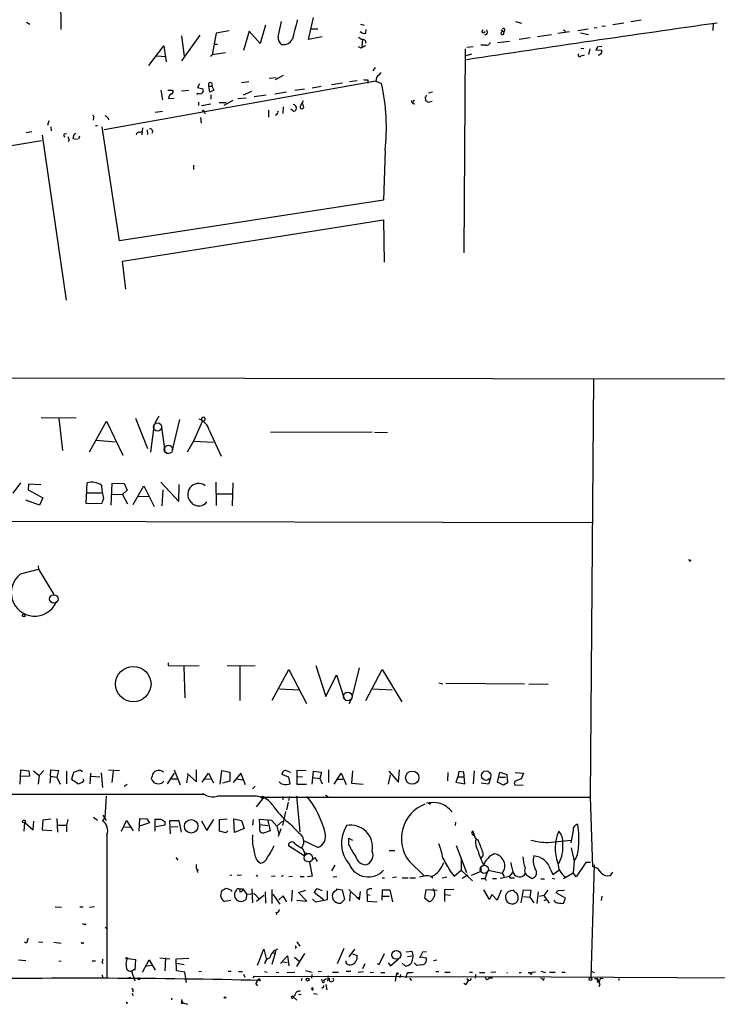
# Model space of a CAD drawing. Extents: x 6 to 750, y 1676 to 2608.
# Drawn here: x 460 to 607, y 1677 to 1884 of the extents above; entities that cross this region are included whole.
import ezdxf

# ---------------------------------------------------------------- set-up
doc = ezdxf.new("R2010")
doc.units = 0
doc.header["$MEASUREMENT"] = 0
doc.layers.add('MAIN', color=5, linetype='CONTINUOUS')

msp = doc.modelspace()

# ---------------------------------------------------------------- linework, layer by layer
at = {"layer": 'MAIN'}
for p, q in [((468.9687, 1890.1554), (469.0533, 1881.6888)), ((461.8567, 1883.2128), (462.534, 1882.7894)), ((514.6887, 1880.1648), (515.366, 1883.3821)), ((521.0387, 1879.5721), (522.0547, 1884.2288)), ((564.4727, 1883.3821), (565.7427, 1883.0434)), ((590.804, 1883.6361), (588.6873, 1883.2974)), ((504.3593, 1881.4348), (501.65, 1880.9268)), ((508.5927, 1881.3501), (507.4073, 1877.2861)), ((510.8787, 1878.7254), (508.5927, 1881.3501)), ((511.9793, 1882.6201), (510.8787, 1878.7254)), ((521.6313, 1881.8581), (522.986, 1881.8581)), ((531.9607, 1882.7894), (532.7227, 1882.6201)), ((533.0613, 1880.9268), (533.146, 1881.6888)), ((557.3607, 1881.1808), (557.6993, 1881.6041)), ((561.4247, 1881.6041), (561.9327, 1881.2654)), ((562.0173, 1880.7574), (562.102, 1881.2654)), ((573.3627, 1880.9268), (575.818, 1881.2654)), ((574.548, 1881.6041), (574.9713, 1881.3501)), ((577.5113, 1881.5194), (579.7127, 1881.8581)), ((580.9827, 1882.1121), (581.5753, 1882.0274)), ((582.5913, 1882.3661), (583.3533, 1882.4508)), ((587.1633, 1883.0434), (584.8773, 1882.7048)), ((605.9593, 1883.0434), (605.8747, 1881.5194)), ((494.3687, 1880.3341), (494.9613, 1876.1008)), ((494.4533, 1875.0848), (498.2633, 1880.5034)), ((501.65, 1880.9268), (500.8033, 1876.3548)), ((523.9173, 1880.1648), (521.0387, 1879.5721)), ((532.384, 1879.5721), (532.2147, 1878.1328)), ((558.3767, 1880.6728), (557.9533, 1880.5034)), ((560.6627, 1878.9794), (563.2027, 1879.2334)), ((565.2347, 1879.6568), (567.5207, 1879.9954)), ((569.0447, 1880.2494), (572.008, 1880.6728)), ((578.104, 1881.0114), (579.7973, 1880.6728)), ((487.5107, 1874.1534), (490.6433, 1878.3021)), ((490.6433, 1878.3021), (491.1513, 1874.9154)), ((501.3113, 1878.6408), (501.904, 1878.6408)), ((532.0453, 1877.7941), (531.5373, 1878.0481)), ((553.8893, 1877.6248), (553.6353, 1834.7834)), ((554.228, 1877.9634), (555.5827, 1878.1328)), ((558.2073, 1878.3868), (557.1913, 1878.3868)), ((578.1887, 1877.7941), (578.7813, 1877.7094)), ((580.0513, 1877.6248), (579.7973, 1876.4394)), ((581.7447, 1878.1328), (581.3213, 1877.4554)), ((581.3213, 1877.4554), (582.5067, 1877.3708)), ((581.914, 1878.2174), (582.5913, 1878.1328)), ((489.204, 1876.1854), (490.982, 1876.0161)), ((500.4647, 1876.1008), (500.8033, 1876.3548)), ((503.5973, 1876.7781), (500.8033, 1876.3548)), ((555.244, 1876.5241), (554.0587, 1876.1854)), ((578.2733, 1876.1854), (578.9507, 1876.3548)), ((534.5853, 1873.0528), (535.0933, 1873.7301)), ((535.178, 1870.8514), (478.1127, 1860.6068)), ((506.984, 1870.5974), (508.508, 1870.7668)), ((514.2653, 1871.5288), (512.7413, 1871.4441)), ((515.7047, 1872.0368), (514.0113, 1871.1054)), ((531.1987, 1870.9361), (529.59, 1870.6821)), ((533.4847, 1871.1054), (533.4847, 1870.4281)), ((535.2627, 1871.6134), (535.178, 1870.8514)), ((535.178, 1870.8514), (536.3633, 1870.3434)), ((490.0507, 1868.9888), (490.3893, 1866.9568)), ((491.49, 1868.9888), (492.506, 1868.9888)), ((495.8927, 1868.9041), (494.3687, 1868.7348)), ((498.1787, 1870.2588), (497.7553, 1869.4968)), ((497.7553, 1869.4968), (498.856, 1869.2428)), ((500.126, 1869.8354), (500.7187, 1869.8354)), ((500.2953, 1868.5654), (500.126, 1869.8354)), ((501.142, 1868.9888), (500.2953, 1868.5654)), ((500.7187, 1869.8354), (501.142, 1868.9888)), ((507.4073, 1867.9728), (509.1007, 1868.7348)), ((520.192, 1869.1581), (518.16, 1868.9041)), ((523.6633, 1869.7508), (521.8007, 1869.4121)), ((528.1507, 1870.4281), (525.8647, 1870.0894)), ((491.744, 1867.5494), (491.6593, 1867.2108)), ((491.6593, 1867.2108), (492.8447, 1867.2954)), ((497.7553, 1868.3114), (497.586, 1867.9728)), ((500.5493, 1867.9728), (500.5493, 1867.0414)), ((505.1213, 1866.7874), (503.2587, 1865.7714)), ((507.9153, 1867.2954), (506.222, 1867.1261)), ((512.1487, 1867.8881), (509.6087, 1867.5494)), ((516.382, 1868.5654), (513.9267, 1868.1421)), ((519.3453, 1865.6868), (519.938, 1866.7874)), ((543.2213, 1866.8721), (542.8827, 1866.3641)), ((545.5073, 1867.4648), (545.592, 1866.7874)), ((546.1, 1866.4488), (546.9467, 1866.6181)), ((547.0313, 1868.5654), (546.1847, 1868.3114)), ((490.3893, 1864.5014), (488.8653, 1864.2474)), ((497.9247, 1866.4488), (497.9247, 1865.7714)), ((498.602, 1865.7714), (500.5493, 1866.1101)), ((502.2427, 1866.3641), (503.7667, 1866.3641)), ((512.6567, 1864.7554), (512.6567, 1863.3161)), ((515.7047, 1865.4328), (515.62, 1864.0781)), ((517.3133, 1865.0094), (517.9907, 1864.5014)), ((519.7687, 1866.1948), (519.938, 1865.2634)), ((542.6287, 1866.4488), (542.8827, 1866.3641)), ((543.052, 1866.1948), (543.306, 1866.1101)), ((466.5133, 1862.5541), (466.2593, 1861.5381)), ((475.9113, 1863.1468), (475.8267, 1862.6388)), ((498.348, 1863.2314), (498.5173, 1862.0461)), ((499.1947, 1864.4168), (499.2793, 1863.9934)), ((466.9367, 1861.2841), (467.0213, 1860.4374)), ((476.3347, 1861.5381), (476.758, 1861.5381)), ((481.33, 1837.3234), (477.6893, 1861.2841)), ((486.156, 1861.0301), (486.0713, 1859.5908)), ((487.172, 1860.6068), (487.2567, 1859.6754)), ((488.2727, 1860.4374), (488.188, 1859.9294)), ((405.2147, 1848.4148), (464.9893, 1858.4054)), ((462.9573, 1860.1834), (461.772, 1860.0141)), ((465.1587, 1859.5061), (470.154, 1824.8774)), ((469.8153, 1859.7601), (470.2387, 1859.8448)), ((470.8313, 1858.4054), (470.5773, 1858.1514)), ((471.7627, 1859.5908), (471.5933, 1858.8288)), ((471.5933, 1858.8288), (472.5247, 1858.6594)), ((472.948, 1859.3368), (472.7787, 1858.6594)), ((485.5633, 1860.0988), (486.0713, 1860.2681)), ((537.1253, 1856.2888), (536.7867, 1845.8748)), ((496.9087, 1853.2408), (496.9087, 1852.3094)), ((536.7867, 1845.8748), (481.33, 1837.3234)), ((482.0073, 1833.0901), (536.7867, 1841.7261)), ((536.7867, 1841.7261), (536.8713, 1832.8361)), ((482.6847, 1827.1634), (482.0073, 1833.0901)), ((735.4147, 1808.1981), (114.1307, 1808.7908)), ((580.8133, 1808.4521), (580.136, 1720.5681)), ((489.6273, 1800.4934), (488.7807, 1799.0541)), ((464.9047, 1800.2394), (472.2707, 1800.1548)), ((468.63, 1800.0701), (469.392, 1793.2968)), ((475.0647, 1793.0428), (478.6207, 1799.4774)), ((478.6207, 1799.4774), (482.092, 1792.3654)), ((484.7167, 1800.0701), (487.2567, 1793.7201)), ((488.6113, 1798.8848), (487.8493, 1792.9581)), ((490.1353, 1798.7154), (490.8973, 1793.1274)), ((493.9453, 1799.8161), (492.4213, 1793.3814)), ((498.7713, 1799.5621), (496.9087, 1795.2441)), ((500.2107, 1797.6148), (502.666, 1792.1114)), ((534.416, 1797.1914), (513.08, 1797.1068)), ((534.8393, 1797.1914), (537.6333, 1797.1068)), ((476.504, 1795.4981), (480.4833, 1795.1594)), ((496.9087, 1795.2441), (495.554, 1792.9581)), ((496.9087, 1795.2441), (501.0573, 1795.0748)), ((491.0667, 1792.7888), (491.6593, 1792.7041)), ((460.5867, 1786.5234), (458.978, 1784.3221)), ((462.28, 1786.2694), (462.1953, 1785.0841)), ((464.82, 1786.1001), (462.28, 1786.2694)), ((474.3873, 1782.2054), (474.5567, 1786.5234)), ((479.6367, 1781.8668), (479.806, 1786.4388)), ((479.806, 1786.4388), (482.346, 1786.3541)), ((482.346, 1786.3541), (482.9387, 1784.9994)), ((490.0507, 1786.6928), (493.776, 1782.6288)), ((493.776, 1782.6288), (493.8607, 1786.1848)), ((501.5653, 1786.6928), (501.65, 1781.7821)), ((505.1213, 1786.5234), (505.0367, 1781.6974)), ((462.1953, 1785.0841), (465.2433, 1783.3908)), ((477.6047, 1784.3221), (474.472, 1784.3221)), ((479.7213, 1784.1528), (482.0073, 1784.0681)), ((482.9387, 1784.9994), (482.0073, 1784.0681)), ((482.0073, 1784.0681), (483.0233, 1782.1208)), ((484.2087, 1781.9514), (486.4947, 1785.9308)), ((486.4947, 1785.9308), (488.6113, 1781.5281)), ((490.474, 1785.0841), (490.22, 1781.6974)), ((501.65, 1784.2374), (504.952, 1784.2374)), ((464.566, 1781.8668), (461.6873, 1782.8828)), ((465.2433, 1783.3908), (464.566, 1781.8668)), ((477.6047, 1782.1208), (474.3873, 1782.2054)), ((478.028, 1783.2214), (477.6047, 1782.1208)), ((485.2247, 1783.7294), (487.5953, 1783.6448)), ((170.6033, 1778.9881), (580.4747, 1778.2261)), ((601.218, 1770.1828), (600.964, 1770.0134)), ((460.5867, 1767.3888), (464.3967, 1768.4048)), ((464.312, 1769.0821), (464.3967, 1768.4048)), ((464.3967, 1768.4048), (467.614, 1763.0708)), ((491.5747, 1748.7621), (491.5747, 1748.1694)), ((491.5747, 1748.1694), (498.094, 1748.0848)), ((494.8767, 1748.0001), (495.046, 1741.3961)), ((503.936, 1748.1694), (509.8627, 1748.0848)), ((506.6453, 1748.0848), (506.6453, 1740.8034)), ((513.4187, 1740.8881), (516.89, 1747.3228)), ((516.89, 1747.3228), (520.6153, 1740.2108)), ((522.5627, 1748.1694), (524.6793, 1741.6501)), ((531.622, 1747.6614), (530.098, 1741.4808)), ((533.0613, 1740.8034), (536.448, 1747.3228)), ((536.448, 1747.3228), (540.5967, 1740.5494)), ((524.6793, 1741.6501), (526.8807, 1746.2221)), ((526.8807, 1746.2221), (528.4893, 1741.2268)), ((514.9427, 1743.2588), (519.0067, 1743.0894)), ((534.5007, 1743.2588), (538.5647, 1743.0894)), ((548.386, 1744.5288), (549.2327, 1744.3594)), ((549.8253, 1744.4441), (566.3353, 1744.3594)), ((567.2667, 1744.3594), (571.3307, 1744.2748)), ((529.9287, 1740.8881), (529.5053, 1740.1261)), ((460.502, 1723.2774), (460.6713, 1726.2408)), ((460.6713, 1726.2408), (462.3647, 1726.0714)), ((462.3647, 1726.0714), (462.4493, 1724.9708)), ((463.296, 1726.0714), (464.4813, 1725.0554)), ((465.4973, 1726.1561), (464.4813, 1725.0554)), ((466.852, 1724.9708), (466.9367, 1726.2408)), ((466.9367, 1726.2408), (468.5453, 1726.1561)), ((468.5453, 1726.1561), (468.2067, 1724.7168)), ((471.7627, 1725.8174), (473.1173, 1726.2408)), ((473.1173, 1726.2408), (473.6253, 1725.9021)), ((479.044, 1726.2408), (481.33, 1726.1561)), ((492.8447, 1726.2408), (494.1147, 1723.1081)), ((497.5013, 1723.7854), (497.5013, 1726.2408)), ((502.4967, 1723.2774), (502.8353, 1726.1561)), ((502.8353, 1726.1561), (504.5287, 1725.8174)), ((516.4667, 1726.0714), (517.2287, 1725.8174)), ((520.5307, 1726.0714), (518.5833, 1726.1561)), ((518.5833, 1726.1561), (518.5833, 1723.2774)), ((525.1873, 1726.2408), (525.1873, 1723.6161)), ((530.2673, 1726.0714), (530.0133, 1723.4468)), ((539.9193, 1723.7008), (540.0887, 1726.2408)), ((555.752, 1726.0714), (555.5827, 1723.3621)), ((462.4493, 1724.9708), (460.6713, 1724.8861)), ((464.4813, 1725.0554), (464.312, 1723.2774)), ((466.852, 1724.9708), (466.7673, 1723.4468)), ((466.852, 1724.9708), (468.2067, 1724.7168)), ((468.2067, 1724.7168), (468.884, 1723.2774)), ((470.2387, 1725.9868), (470.2387, 1723.3621)), ((471.3393, 1724.3781), (471.7627, 1725.8174)), ((471.5933, 1724.0394), (471.3393, 1724.3781)), ((473.71, 1724.3781), (473.7947, 1723.8701)), ((475.234, 1723.3621), (475.3187, 1725.5634)), ((475.4033, 1724.9708), (477.266, 1724.8014)), ((477.52, 1725.6481), (477.774, 1722.6001)), ((480.06, 1725.9868), (479.7213, 1723.6161)), ((488.188, 1724.9708), (488.0187, 1724.4628)), ((491.4053, 1723.3621), (492.9293, 1725.5634)), ((492.252, 1724.3781), (493.522, 1724.3781)), ((495.7233, 1725.2248), (495.3847, 1723.5314)), ((495.554, 1725.4788), (497.5013, 1723.7854)), ((498.6867, 1723.7008), (500.0413, 1725.5634)), ((499.1947, 1724.3781), (500.4647, 1724.2934)), ((500.0413, 1725.5634), (501.0573, 1723.5314)), ((504.5287, 1725.8174), (504.5287, 1723.8701)), ((506.8147, 1725.5634), (505.206, 1723.6161)), ((505.8833, 1724.3781), (507.1533, 1724.2088)), ((507.8307, 1723.1081), (506.8147, 1725.5634)), ((516.89, 1724.7168), (515.4507, 1725.3094)), ((517.144, 1723.3621), (516.89, 1724.7168)), ((518.5833, 1724.8014), (519.7687, 1724.8861)), ((521.8007, 1723.2774), (522.0547, 1725.9868)), ((521.8853, 1724.6321), (523.4093, 1724.4628)), ((522.0547, 1725.9868), (523.748, 1725.8174)), ((523.748, 1725.8174), (523.4093, 1724.4628)), ((523.4093, 1724.4628), (523.9173, 1723.3621)), ((526.3727, 1723.2774), (527.8967, 1725.5634)), ((526.8807, 1724.2934), (528.2353, 1724.2934)), ((527.8967, 1725.5634), (528.9127, 1723.1928)), ((538.1413, 1725.2248), (537.718, 1723.2774)), ((537.8873, 1725.9868), (539.9193, 1723.7008)), ((550.2487, 1725.7328), (550.164, 1723.9548)), ((552.3653, 1724.8014), (551.942, 1723.7008)), ((552.5347, 1725.9021), (552.3653, 1724.8014)), ((552.3653, 1724.8014), (553.6353, 1724.8014)), ((553.6353, 1725.8174), (552.5347, 1725.9021)), ((553.8047, 1723.3621), (553.6353, 1725.8174)), ((559.2233, 1724.5474), (558.8, 1723.2774)), ((560.6627, 1723.7008), (561.1707, 1725.8174)), ((561.086, 1724.7168), (562.356, 1724.7168)), ((561.1707, 1725.8174), (562.61, 1725.3094)), ((562.61, 1725.3094), (562.7793, 1723.5314)), ((564.388, 1725.7328), (566.166, 1725.5634)), ((565.658, 1724.3781), (564.388, 1723.8701)), ((566.166, 1725.5634), (565.658, 1724.3781)), ((482.9387, 1723.1928), (482.346, 1722.7694)), ((490.22, 1723.4468), (490.6433, 1723.8701)), ((504.5287, 1723.8701), (503.0047, 1723.4468)), ((509.8627, 1722.8541), (509.27, 1722.2614)), ((518.5833, 1723.2774), (520.6153, 1723.2774)), ((530.0133, 1723.4468), (532.4687, 1723.2774)), ((551.942, 1723.7008), (553.8047, 1723.3621)), ((558.8, 1723.2774), (557.276, 1723.4468)), ((561.9327, 1723.0234), (560.6627, 1723.7008)), ((562.7793, 1723.5314), (561.9327, 1723.0234)), ((564.5573, 1723.0234), (566.0813, 1723.1081)), ((498.9407, 1721.0761), (171.3653, 1721.3301)), ((478.536, 1720.7374), (478.282, 1716.2501)), ((498.9407, 1721.0761), (498.856, 1721.3301)), ((510.032, 1720.8221), (511.6407, 1720.3988)), ((510.1167, 1718.5361), (511.7253, 1720.5681)), ((511.7253, 1720.5681), (580.136, 1720.5681)), ((515.5353, 1720.6528), (515.62, 1719.9754)), ((517.0593, 1720.6528), (516.8053, 1719.8061)), ((518.4987, 1720.7374), (519.176, 1713.2868)), ((524.8487, 1720.6528), (525.1027, 1720.8221)), ((580.136, 1720.5681), (580.644, 1705.9208)), ((516.7207, 1719.4674), (516.382, 1717.8588)), ((465.2433, 1715.7421), (465.1587, 1713.7101)), ((466.9367, 1715.9114), (465.2433, 1715.7421)), ((468.2067, 1716.0808), (468.376, 1713.2021)), ((470.4927, 1715.8268), (470.2387, 1714.6414)), ((475.9113, 1716.3348), (476.758, 1715.7421)), ((478.282, 1716.2501), (477.774, 1715.5728)), ((477.8587, 1716.7581), (478.536, 1715.6574)), ((485.4787, 1713.3714), (485.648, 1716.0808)), ((485.648, 1716.0808), (487.0873, 1715.9961)), ((487.0873, 1715.9961), (487.68, 1715.1494)), ((488.8653, 1713.3714), (488.8653, 1715.9114)), ((488.8653, 1715.9114), (490.1353, 1715.9114)), ((499.7027, 1713.5408), (501.142, 1715.8268)), ((502.3273, 1715.8268), (503.936, 1715.9961)), ((502.3273, 1713.3714), (502.3273, 1715.8268)), ((505.46, 1713.1174), (505.3753, 1715.9961)), ((505.3753, 1715.9961), (506.984, 1715.6574)), ((509.4393, 1715.8268), (509.27, 1714.6414)), ((510.794, 1714.8108), (510.7093, 1715.9114)), ((510.7093, 1715.9114), (513.2493, 1715.7421)), ((513.2493, 1715.7421), (514.35, 1714.4721)), ((516.2127, 1717.5201), (515.5353, 1714.5568)), ((461.3487, 1713.3714), (461.518, 1715.2341)), ((461.518, 1715.2341), (463.2113, 1713.7101)), ((463.2113, 1713.7101), (463.3807, 1715.4881)), ((465.1587, 1713.7101), (467.1907, 1713.5408)), ((468.376, 1714.6414), (470.2387, 1714.6414)), ((470.2387, 1714.6414), (470.2387, 1713.2868)), ((481.7533, 1713.3714), (482.854, 1715.6574)), ((482.4307, 1714.3028), (483.616, 1714.2181)), ((482.854, 1715.6574), (484.2087, 1713.4561)), ((487.68, 1715.1494), (485.5633, 1714.4721)), ((490.8973, 1714.6414), (489.0347, 1714.3028)), ((490.8973, 1715.4034), (490.8973, 1714.6414)), ((492.0827, 1712.8634), (491.9133, 1715.6574)), ((491.9133, 1715.6574), (493.776, 1715.6574)), ((492.1673, 1714.3028), (493.6067, 1714.3874)), ((493.776, 1715.6574), (494.284, 1713.2021)), ((498.602, 1715.5728), (499.7027, 1713.5408)), ((507.492, 1713.9641), (505.46, 1713.1174)), ((506.984, 1715.6574), (507.492, 1713.9641)), ((510.794, 1714.8108), (512.4873, 1714.5568)), ((510.794, 1714.3874), (510.794, 1714.8108)), ((512.4873, 1715.5728), (512.9953, 1713.4561)), ((515.5353, 1715.4881), (514.35, 1714.4721)), ((514.35, 1714.4721), (514.7733, 1712.7788)), ((515.1967, 1713.8794), (514.6887, 1712.2708)), ((551.8573, 1715.3188), (551.7727, 1714.5568)), ((478.7053, 1712.6094), (478.7053, 1682.6374)), ((503.682, 1713.0328), (502.3273, 1713.3714)), ((504.1053, 1713.4561), (503.682, 1713.0328)), ((512.9953, 1713.4561), (511.556, 1712.9481)), ((529.5053, 1710.4928), (529.5053, 1711.9321)), ((529.5053, 1711.9321), (530.2673, 1711.5088)), ((555.8367, 1712.5248), (555.498, 1713.4561)), ((576.58, 1713.5408), (576.072, 1710.9161)), ((520.1073, 1708.2068), (516.8053, 1710.3234)), ((519.7687, 1709.7308), (520.192, 1708.8841)), ((522.986, 1709.9848), (520.0227, 1711.3394)), ((552.0267, 1710.4081), (554.1433, 1704.7354)), ((571.246, 1711.0008), (576.1567, 1711.5088)), ((576.1567, 1709.9001), (576.7493, 1707.1061)), ((493.1833, 1707.8681), (493.6067, 1707.2754)), ((520.192, 1708.8841), (520.1073, 1708.2068)), ((520.192, 1708.8841), (521.208, 1708.7148)), ((522.3933, 1707.8681), (521.208, 1706.8521)), ((522.9013, 1707.0214), (522.3933, 1707.8681)), ((537.972, 1709.3074), (539.1573, 1709.3074)), ((553.0427, 1707.8681), (553.0427, 1705.2434)), ((497.5013, 1705.5821), (497.5013, 1706.4288)), ((497.5013, 1705.5821), (497.9247, 1705.1588)), ((497.5013, 1705.5821), (497.7553, 1704.7354)), ((510.286, 1707.1908), (510.9633, 1706.6828)), ((521.208, 1706.8521), (521.8007, 1703.9734)), ((525.9493, 1705.0741), (526.6267, 1706.2594)), ((542.1207, 1707.1061), (545.338, 1703.9734)), ((557.1913, 1705.6668), (557.1913, 1704.9048)), ((576.7493, 1707.1061), (576.58, 1704.6508)), ((579.2047, 1706.8521), (577.1727, 1703.8041)), ((580.2207, 1706.8521), (579.2047, 1706.8521)), ((580.3053, 1682.6374), (581.0673, 1706.3441)), ((504.5287, 1704.2274), (504.952, 1704.1428)), ((506.984, 1704.1428), (506.0527, 1704.0581)), ((510.032, 1704.1428), (510.3707, 1703.9734)), ((514.0113, 1703.9734), (513.2493, 1703.8888)), ((515.7047, 1704.0581), (515.366, 1703.8041)), ((516.89, 1703.8888), (517.652, 1703.9734)), ((519.2607, 1703.8888), (520.1073, 1703.8888)), ((521.8007, 1703.9734), (520.7847, 1703.8041)), ((526.9653, 1703.8041), (526.2033, 1703.7194)), ((536.448, 1703.6348), (536.956, 1703.6348)), ((539.496, 1703.7194), (538.6493, 1703.6348)), ((540.6813, 1703.6348), (541.9513, 1703.6348)), ((542.29, 1703.6348), (543.4753, 1703.6348)), ((546.6927, 1703.9734), (547.116, 1703.6348)), ((550.0793, 1703.7194), (549.0633, 1703.5501)), ((550.7567, 1704.9894), (551.6033, 1703.9734)), ((551.6033, 1703.9734), (553.0427, 1705.2434)), ((553.0427, 1705.2434), (555.4133, 1702.9574)), ((553.2967, 1703.5501), (554.482, 1704.2274)), ((557.1913, 1704.9048), (555.1593, 1704.0581)), ((557.276, 1703.4654), (558.1227, 1703.4654)), ((558.1227, 1703.4654), (558.7153, 1705.2434)), ((558.1227, 1703.4654), (558.292, 1703.0421)), ((558.7153, 1705.2434), (561.6787, 1704.5661)), ((559.6467, 1703.4654), (560.4933, 1703.4654)), ((563.2027, 1703.8888), (561.2553, 1703.4654)), ((561.6787, 1704.5661), (562.102, 1703.8888)), ((563.2027, 1703.8888), (563.88, 1704.7354)), ((563.4567, 1703.4654), (563.2027, 1703.8888)), ((567.2667, 1703.8888), (567.944, 1703.4654)), ((569.8067, 1703.3808), (570.5687, 1703.3808)), ((571.8387, 1705.3281), (572.262, 1704.3121)), ((572.1773, 1703.5501), (572.6853, 1703.3808)), ((572.262, 1704.3121), (573.532, 1705.2434)), ((574.548, 1703.4654), (576.58, 1704.6508)), ((577.1727, 1703.8041), (576.58, 1704.6508)), ((584.3693, 1704.0581), (584.8773, 1704.8201)), ((506.5607, 1701.2641), (507.1533, 1701.2641)), ((508.1693, 1700.0788), (507.3227, 1701.2641)), ((509.1007, 1701.2641), (509.27, 1698.3854)), ((522.224, 1700.5021), (522.8167, 1701.3488)), ((522.8167, 1701.3488), (523.9173, 1700.9254)), ((526.796, 1701.2641), (528.066, 1701.0948)), ((504.698, 1701.0948), (504.952, 1700.7561)), ((507.9153, 1699.0628), (508.1693, 1700.2481)), ((509.6933, 1700.2481), (508.1693, 1700.0788)), ((510.6247, 1699.2321), (509.6933, 1700.2481)), ((511.6407, 1699.9094), (510.1167, 1698.6394)), ((511.8947, 1700.6714), (511.9793, 1698.3008)), ((513.334, 1701.1794), (513.334, 1698.2161)), ((513.5033, 1700.1634), (515.0273, 1698.0468)), ((515.7047, 1699.8248), (514.7733, 1698.9781)), ((516.4667, 1698.5548), (515.7047, 1699.8248)), ((517.5673, 1701.0101), (517.4827, 1698.7241)), ((518.922, 1700.5021), (520.446, 1701.0101)), ((520.7, 1698.7241), (518.922, 1700.5021)), ((521.8853, 1699.1474), (522.478, 1698.5548)), ((524.1713, 1698.9781), (522.224, 1700.5021)), ((525.018, 1699.0628), (525.018, 1700.8408)), ((526.3727, 1700.7561), (526.9653, 1701.0948)), ((528.066, 1701.0948), (528.574, 1699.0628)), ((529.5053, 1701.1794), (531.7067, 1698.9781)), ((529.7593, 1700.5868), (529.59, 1698.7241)), ((531.114, 1699.4861), (531.7913, 1699.4861)), ((531.7067, 1698.9781), (531.9607, 1700.7561)), ((533.4, 1700.0788), (533.9927, 1699.9941)), ((536.448, 1698.8934), (536.5327, 1701.0948)), ((536.5327, 1701.0948), (538.0567, 1701.0948)), ((536.6173, 1699.7401), (537.972, 1699.7401)), ((538.0567, 1701.0948), (538.6493, 1698.5548)), ((545.6767, 1701.0948), (545.338, 1699.4014)), ((545.338, 1699.4014), (546.354, 1698.6394)), ((548.0473, 1700.9254), (545.6767, 1701.0948)), ((551.5187, 1701.1794), (549.5713, 1701.0948)), ((549.5713, 1701.0948), (549.5713, 1698.6394)), ((549.656, 1700.0788), (550.8413, 1699.9941)), ((558.9693, 1699.0628), (557.784, 1701.0948)), ((559.4773, 1700.0788), (558.9693, 1699.0628)), ((560.578, 1698.8934), (559.4773, 1700.0788)), ((561.4247, 1701.0101), (560.578, 1698.8934)), ((565.658, 1698.3854), (566.166, 1701.0948)), ((566.166, 1701.0948), (567.69, 1701.0101)), ((566.166, 1699.6554), (567.436, 1699.5708)), ((567.69, 1701.0101), (567.436, 1699.5708)), ((567.436, 1699.5708), (568.2827, 1698.3854)), ((569.214, 1700.6714), (568.96, 1698.2161)), ((570.3993, 1699.9094), (569.468, 1699.6554)), ((571.246, 1701.0101), (570.3993, 1699.9094)), ((570.3993, 1699.9094), (571.5, 1698.3008)), ((574.9713, 1699.3168), (573.024, 1700.4174)), ((573.532, 1700.9254), (574.7173, 1701.0101)), ((574.548, 1698.3008), (574.9713, 1699.3168)), ((582.5913, 1699.7401), (582.422, 1698.8088)), ((467.868, 1697.5388), (469.2227, 1697.4541)), ((473.0327, 1697.5388), (473.71, 1697.5388)), ((476.0807, 1697.5388), (475.0647, 1697.3694)), ((504.698, 1698.8088), (503.428, 1698.6394)), ((518.5833, 1698.8934), (520.7, 1698.7241)), ((522.478, 1698.5548), (525.018, 1699.0628)), ((528.574, 1699.0628), (527.812, 1698.3008)), ((535.432, 1698.4701), (533.4, 1698.6394)), ((570.484, 1698.8088), (570.992, 1699.0628)), ((574.2093, 1698.2161), (574.548, 1698.3008)), ((514.1807, 1696.3534), (514.35, 1695.9301)), ((473.964, 1693.8981), (473.6253, 1693.8981)), ((478.3667, 1693.2208), (478.6207, 1693.0514)), ((462.026, 1690.4268), (462.28, 1690.9348)), ((464.3967, 1690.1728), (465.2433, 1690.0881)), ((467.614, 1690.0881), (469.138, 1689.9188)), ((473.71, 1689.9188), (473.8793, 1690.0034)), ((518.414, 1688.9874), (518.2447, 1688.7334)), ((518.5833, 1690.1728), (519.176, 1689.2414)), ((483.0233, 1686.7861), (482.6, 1686.7014)), ((489.7967, 1686.7861), (491.9133, 1686.6168)), ((490.982, 1686.7861), (490.8973, 1684.0768)), ((510.286, 1685.2621), (511.6407, 1688.6488)), ((511.6407, 1688.6488), (512.2333, 1686.3628)), ((514.0113, 1687.8021), (513.334, 1685.4314)), ((513.588, 1687.8868), (514.0113, 1687.8021)), ((514.096, 1688.3101), (514.0113, 1687.8021)), ((515.112, 1685.6008), (516.636, 1687.2094)), ((516.636, 1687.2094), (516.89, 1685.0928)), ((518.0753, 1686.9554), (519.0067, 1686.1934)), ((520.192, 1687.7174), (518.4987, 1685.0081)), ((528.4047, 1688.7334), (527.05, 1685.5161)), ((530.6907, 1688.6488), (529.5053, 1687.0401)), ((530.2673, 1687.6328), (531.1987, 1687.2941)), ((535.8553, 1685.4314), (536.956, 1687.7174)), ((541.528, 1688.0561), (542.7133, 1688.2254)), ((542.7133, 1687.1248), (541.782, 1687.0401)), ((544.9147, 1687.9714), (544.322, 1686.7014)), ((544.576, 1687.0401), (545.7613, 1686.7861)), ((545.7613, 1688.0561), (544.9147, 1687.9714)), ((460.1633, 1686.3628), (461.6873, 1686.2781)), ((468.63, 1686.1934), (469.138, 1686.1088)), ((475.6573, 1686.1934), (476.3347, 1686.1934)), ((477.6893, 1685.8548), (477.8587, 1685.6008)), ((482.6, 1686.7014), (484.7167, 1686.4474)), ((484.7167, 1686.4474), (484.5473, 1684.2461)), ((486.156, 1683.8228), (487.5953, 1686.3628)), ((488.1033, 1685.1774), (486.7487, 1685.0081)), ((487.5953, 1686.3628), (488.8653, 1684.2461)), ((493.268, 1686.6168), (495.8927, 1686.7014)), ((493.3527, 1684.0768), (493.268, 1686.6168)), ((493.3527, 1685.6854), (494.9613, 1685.4314)), ((515.62, 1685.9394), (516.5513, 1685.8548)), ((532.8073, 1685.5161), (532.384, 1684.5001)), ((535.432, 1685.6008), (535.8553, 1685.4314)), ((537.718, 1685.7701), (538.226, 1685.0928)), ((538.226, 1685.0928), (539.9193, 1686.6168)), ((541.274, 1685.0928), (540.6813, 1685.6854)), ((543.7293, 1685.1774), (543.2213, 1685.7701)), ((544.83, 1685.3468), (543.7293, 1685.1774)), ((547.2853, 1686.2781), (547.9627, 1686.3628)), ((477.6893, 1683.2301), (477.774, 1682.6374)), ((483.0233, 1682.6374), (483.7007, 1682.7221)), ((483.87, 1683.9921), (484.5473, 1684.5001)), ((483.87, 1683.9921), (484.5473, 1681.9601)), ((495.046, 1683.8228), (493.3527, 1684.0768)), ((495.3847, 1681.6214), (495.046, 1683.8228)), ((498.0093, 1683.9921), (498.602, 1683.9074)), ((504.19, 1683.9921), (504.7827, 1683.9921)), ((506.3067, 1683.9074), (507.1533, 1683.9074)), ((507.4073, 1683.3994), (507.6613, 1682.7221)), ((509.4393, 1682.6374), (509.6933, 1682.9761)), ((509.6933, 1682.9761), (571.9233, 1682.8068)), ((511.81, 1683.9074), (512.318, 1683.8228)), ((514.2653, 1683.8228), (514.7733, 1683.7381)), ((516.5513, 1683.7381), (518.16, 1683.8228)), ((520.3613, 1684.1614), (521.8007, 1683.8228)), ((521.716, 1683.3148), (521.6313, 1682.5528)), ((523.0707, 1683.9921), (523.748, 1683.9074)), ((525.1027, 1681.8754), (525.1873, 1683.0608)), ((526.034, 1683.8228), (527.304, 1683.8228)), ((528.9127, 1683.9921), (529.9287, 1683.9921)), ((531.4527, 1683.8228), (532.5533, 1683.9074)), ((533.9927, 1683.7381), (534.67, 1683.8228)), ((536.194, 1683.7381), (537.0407, 1683.7381)), ((539.496, 1683.4841), (539.242, 1681.8754)), ((539.496, 1683.4841), (540.004, 1683.6534)), ((540.3427, 1683.3148), (540.1733, 1682.6374)), ((547.7087, 1683.9074), (548.386, 1683.9074)), ((549.656, 1683.8228), (550.7567, 1683.8228)), ((554.8207, 1683.8228), (555.4133, 1683.8228)), ((556.0907, 1683.3148), (556.006, 1682.5528)), ((558.038, 1683.6534), (556.9373, 1683.6534)), ((558.7153, 1682.2988), (558.8847, 1682.6374)), ((558.8847, 1682.6374), (559.6467, 1682.6374)), ((560.324, 1683.8228), (559.308, 1683.7381)), ((562.61, 1683.7381), (562.7793, 1683.7381)), ((565.2347, 1683.7381), (565.658, 1683.7381)), ((567.0973, 1683.7381), (567.6053, 1683.7381)), ((568.6213, 1683.8228), (567.8593, 1683.7381)), ((569.8067, 1683.9921), (570.738, 1683.7381)), ((570.3993, 1682.1294), (570.484, 1682.6374)), ((572.77, 1683.7381), (571.5847, 1683.7381)), ((571.9233, 1682.8068), (633.0527, 1682.4681)), ((574.2093, 1683.8228), (574.8867, 1683.8228)), ((580.3053, 1683.9921), (580.9827, 1683.7381)), ((509.9473, 1681.3674), (510.286, 1680.9441)), ((510.7093, 1682.3834), (510.286, 1682.2141)), ((510.286, 1682.2141), (510.8787, 1682.0448)), ((510.7093, 1682.3834), (510.8787, 1682.0448)), ((510.7093, 1682.0448), (510.8787, 1682.0448)), ((519.5993, 1682.5528), (519.5147, 1681.9601)), ((523.748, 1682.2988), (523.9173, 1681.7908)), ((524.0867, 1680.6054), (523.8327, 1680.3514)), ((524.1713, 1682.0448), (524.764, 1682.4681)), ((524.6793, 1681.1981), (524.8487, 1680.0974)), ((542.2053, 1682.5528), (542.6287, 1682.0448)), ((553.974, 1681.1981), (553.6353, 1681.4521)), ((554.228, 1682.4681), (554.5667, 1682.2141)), ((581.0673, 1682.4681), (581.66, 1682.4681)), ((581.66, 1682.4681), (582.168, 1681.1134)), ((581.66, 1681.7908), (581.9987, 1681.7061)), ((582.2527, 1682.5528), (581.9987, 1681.7061)), ((581.9987, 1681.7061), (582.168, 1681.1134)), ((581.9987, 1680.7748), (582.168, 1681.1134)), ((582.2527, 1682.5528), (582.8453, 1682.4681)), ((586.0627, 1682.4681), (586.232, 1682.1294)), ((484.0393, 1679.4201), (484.124, 1678.8274)), ((517.652, 1678.7428), (518.5833, 1677.8961)), ((518.922, 1679.1661), (519.5147, 1679.0814)), ((521.6313, 1680.3514), (521.8007, 1680.1821)), ((521.8007, 1680.1821), (522.0547, 1680.2668)), ((522.0547, 1679.3354), (522.8167, 1679.1661)), ((492.3367, 1677.9808), (492.3367, 1678.3194)), ((494.3687, 1677.3034), (494.6227, 1677.3034)), ((494.9613, 1677.3034), (495.6387, 1677.0494))]:
    msp.add_line(p, q, dxfattribs=at)
at = {"layer": 'MAIN', "color": 5}
for centre, radius in [((489.3309, 1798.2498), 0.8616), ((491.6169, 1793.5508), 0.8904), ((467.5716, 1762.1395), 0.8904), ((529.2426, 1741.6569), 0.9087), ((520.9963, 1707.8258), 0.8988), ((557.9109, 1705.3705), 0.8616)]:
    msp.add_circle(centre, radius, dxfattribs=at)
at = {"layer": 'MAIN'}
for centre, radius in [((461.2639, 1758.6682), 0.2677), ((484.2558, 1744.2872), 3.7146), ((542.8012, 1724.6263), 1.3916), ((558.296, 1725.0524), 0.9846), ((511.3866, 1720.4835), 0.2677), ((546.4386, 1719.2135), 0.1693), ((461.3063, 1715.4458), 0.2993), ((496.3953, 1714.4245), 1.4134), ((539.4489, 1687.4323), 0.9408), ((485.406, 1682.4198), 0.218), ((539.6653, 1683.4841), 0.1693), ((580.2006, 1682.3501), 0.3059), ((520.8128, 1682.2424), 0.3155), ((503.4915, 1678.4676), 0.1496)]:
    msp.add_circle(centre, radius, dxfattribs=at)
for centre, radius, start, end in [((1534.1709, 1627.6861), 1047.2822, 165.8491677, 166.078348), ((532.7227, 1881.9853), 1.1114, 220.372589, 287.738779), ((1314.5416, -3138.324), 5070.998, 98.0226957, 98.6240536), ((557.7159, 1881.455), 0.4488, 217.666685, 335.010871), ((557.6521, 1881.2081), 0.9009, 323.544775, 26.075842), ((561.7411, 1880.9401), 0.3312, 100.858741, 326.516273), ((561.8903, 1881.598), 0.3353, 277.264907, 129.129501), ((516.035, 1879.8177), 1.3903, 165.542964, 245.149162), ((515.7471, 1880.7149), 2.179, 262.182255, 330.949482), ((658.9495, 2091.4825), 246.8296, 238.922635, 239.151838), ((532.4857, 1878.9805), 0.6003, 343.509196, 99.754189), ((558.343, 1879.284), 0.9074, 261.399297, 345.974477), ((534.4158, 1874.3231), 4.2032, 108.799199, 124.330904), ((581.921, 1877.0851), 0.6517, 300.594364, 26.002768), ((577.9467, 1876.3547), 0.3679, 136.310711, 332.599082), ((581.9141, 1876.7568), 0.4109, 258.088358, 325.501532), ((533.2731, 1873.9414), 2.8439, 255.338781, 274.267054), ((789.7705, 1618.1216), 359.2107, 134.885409, 135.114591), ((492.0173, 1868.6462), 0.5968, 302.358529, 35.03213), ((498.3673, 1868.9002), 0.5968, 302.358529, 35.03213), ((500.4224, 1870.1317), 0.4191, 315, 224.990333), ((492.4275, 1860.9134), 44.9364, 354.092984, 12.11369), ((492.3225, 1867.5636), 0.5787, 88.593886, 181.406114), ((498.1512, 1869.1212), 0.9014, 243.946632, 306.446566), ((627.2786, 1866.6181), 84.6501, 179.885408, 180.114592), ((545.2111, 1867.9304), 0.5518, 302.463229, 355.603684), ((630.4959, 1993.618), 152.6259, 236.200557, 236.42974), ((498.9104, 1864.4106), 0.2843, 1.249305, 141.88465), ((513.9972, 1864.3744), 0.6427, 278.843772, 19.232826), ((517.7729, 1865.209), 0.7334, 301.858805, 86.216066), ((519.5993, 1865.4159), 0.3714, 133.155907, 335.760298), ((542.9674, 1866.2794), 0.1198, 135, 315), ((475.736, 1863.3706), 0.2843, 308.071195, 88.790557), ((478.0551, 1862.5234), 1.0921, 10.552619, 73.421862), ((487.8117, 1860.4186), 0.4614, 2.33528, 106.58506), ((469.9565, 1859.4779), 0.3156, 116.581291, 259.687035), ((469.3092, 1858.3214), 1.5244, 3.158773, 33.708831), ((471.4666, 1860.3102), 0.778, 292.371723, 337.628278), ((485.3789, 1859.6391), 0.4953, 68.14274, 185.59663), ((496.7925, 1796.5727), 3.5735, 16.954789, 68.641322), ((498.9407, 1799.931), 0.4059, 294.651903, 245.335269), ((475.5712, 1783.2122), 3.4631, 54.042082, 107.034247), ((486.0163, 1785.8607), 8.413, 178.946377, 198.283333), ((497.9671, 1784.1104), 2.2861, 52.498493, 232.492991), ((498.0288, 1783.743), 2.059, 224.883901, 324.388567), ((600.9218, 1769.8021), 0.4823, 52.11564, 105.278039), ((463.5667, 1763.4594), 4.9316, 127.176153, 335.028167), ((489.62, 1724.7034), 1.4568, 49.8812, 169.422868), ((516.2058, 1725.3609), 0.7569, 69.836452, 183.901695), ((302.7686, 1469.6892), 305.2799, 56.196648, 56.42582), ((489.8043, 1725.0899), 1.8925, 199.351197, 240.252866), ((472.491, 1725.2751), 1.9167, 273.538667, 312.85825), ((489.5427, 1726.1129), 2.7508, 255.744007, 284.253974), ((515.7895, 1724.3784), 1.1042, 212.481141, 265.595723), ((516.3043, 1725.3591), 2.1663, 253.93181, 292.805815), ((564.6843, 1723.4891), 0.4827, 127.87186, 254.745922), ((500.9238, 1723.984), 3.3644, 232.075875, 289.978596), ((506.0527, 3710.4703), 1989.6522, 269.8854057, 270.1145916), ((509.7236, 1716.1136), 4.6945, 28.683319, 65.897355), ((505.9408, 1708.5107), 19.1119, 13.686651, 39.443451), ((524.5522, 1720.6103), 0.2995, 8.157154, 81.842846), ((527.1988, 1728.01), 16.4741, 215.828129, 232.756848), ((548.2395, 1711.8393), 7.7359, 111.353589, 217.723757), ((547.116, 1708.5068), 10.876, 82.84473, 97.15527), ((546.4262, 1713.4227), 6.221, 40.167834, 70.813314), ((617.5085, 1906.1457), 228.9389, 236.195334, 236.424531), ((476.4668, 1713.534), 2.4219, 337.557199, 57.333572), ((512.2751, 1713.8794), 1.5658, 161.068631, 198.931369), ((533.775, 1729.1557), 21.8434, 220.756152, 229.243848), ((534.6959, 1710.8867), 6.7781, 147.217032, 221.123821), ((529.8919, 1710.0462), 4.5985, 349.684901, 101.218054), ((577.6139, 1713.7591), 1.0567, 95.571935, 191.922448), ((560.8425, 1711.8415), 16.9312, 353.992145, 10.100448), ((517.2997, 1711.8051), 8.0699, 174.280011, 195.51784), ((511.9616, 1714.5757), 1.6774, 225.886457, 256.006836), ((517.8578, 1711.2017), 2.1742, 323.2255, 40.351184), ((522.1819, 1712.2919), 2.4432, 289.215121, 17.653273), ((555.8199, 1713.0436), 0.5232, 127.967182, 262.54357), ((557.3813, 1713.0218), 1.7034, 196.963749, 242.649712), ((560.1683, 1711.2275), 4.094, 174.872345, 209.318721), ((581.2383, 1709.8299), 8.4811, 155.318425, 201.781714), ((571.2191, 1711.1893), 3.1798, 353.537434, 43.333221), ((514.7729, 1709.9292), 5.2565, 183.087263, 211.396135), ((503.653, 1714.7314), 11.0683, 322.234207, 337.007976), ((517.545, 1710.411), 0.7449, 34.355623, 186.753876), ((523.5016, 1716.913), 8.0944, 228.706467, 242.537149), ((545.2739, 1718.087), 17.502, 205.715591, 215.043405), ((528.4446, 1703.5657), 21.195, 11.244935, 19.804462), ((538.9017, 1703.1885), 19.5553, 17.712703, 25.180711), ((571.838, 1727.8449), 16.8545, 255.752771, 267.98712), ((567.1561, 1710.0747), 7.2621, 331.3976, 5.980966), ((573.0412, 1709.8996), 4.6426, 323.007429, 2.09602), ((510.7621, 1708.3615), 1.6907, 276.834564, 346.011427), ((533.136, 1708.6087), 2.2646, 194.612465, 270.253005), ((532.3314, 1708.423), 2.2328, 291.397324, 20.990346), ((1227.3441, 2087.3438), 777.1521, 209.2425621, 209.4717451), ((573.7059, 1714.3466), 17.858, 196.673553, 206.927351), ((556.6412, 1708.5878), 1.0454, 301.748607, 31.763696), ((561.4238, 1705.087), 3.824, 112.097172, 162.145959), ((559.7094, 1706.1303), 2.515, 321.540151, 83.701823), ((573.3263, 1708.3683), 7.3371, 182.584904, 201.604629), ((572.3974, 1707.2803), 4.2177, 167.310439, 203.743178), ((567.9837, 1704.2018), 4.0161, 16.286569, 85.730408), ((533.5655, 1708.1258), 4.3225, 203.115918, 318.177127), ((545.13, 1707.9919), 4.4214, 291.874322, 345.06107), ((576.79, 1709.0887), 13.5196, 189.522449, 199.543471), ((567.6757, 1705.1164), 1.2939, 154.825273, 251.573453), ((567.595, 1704.7045), 1.2873, 285.730195, 42.982114), ((576.7378, 1706.6269), 3.3756, 179.051127, 236.744447), ((580.4462, 1703.7643), 2.1656, 24.164773, 84.75934), ((545.8199, 1699.8876), 4.1141, 76.543376, 111.351169), ((564.0493, 1701.604), 1.9535, 85.025178, 107.659526), ((565.3006, 1705.2065), 1.4057, 207.10281, 328.943964), ((583.8613, 1705.8844), 1.8956, 220.599328, 285.544335), ((376.2829, 1912.814), 246.8042, 300.848146, 301.077373), ((588.8399, 1955.2639), 267.7346, 251.45385, 251.683033), ((506.2569, 1700.9089), 0.4174, 338.524884, 153.545475), ((506.7531, 1701.318), 0.5721, 259.139814, 354.594323), ((534.0774, 1700.1207), 1.1713, 77.480212, 130.592275), ((546.0566, 1700.2789), 1.5099, 324.466734, 40.732187), ((504.4763, 1699.9717), 1.898, 149.83613, 197.486025), ((504.7417, 1700.7151), 2.4565, 212.329512, 237.670488), ((507.1413, 1700.0993), 1.6825, 177.816641, 225.785023), ((507.7668, 1699.6769), 2.3575, 143.027543, 168.09094), ((527.5198, 1699.779), 1.5068, 139.575637, 281.181668), ((510.8211, 1699.0196), 22.5821, 359.035303, 5.056902), ((546.2354, 1699.7345), 1.1015, 276.181077, 342.397417), ((563.7459, 1699.5284), 1.4034, 84.516897, 325.033733), ((567.7246, 1704.5153), 5.1459, 221.659152, 234.368096), ((563.4705, 1699.3873), 1.5723, 335.050255, 36.967561), ((573.6165, 1700.3329), 0.5985, 98.116564, 171.883436), ((506.837, 1700.1809), 1.5533, 235.982561, 313.961882), ((573.2721, 1699.1959), 0.8144, 201.805329, 264.446932), ((616.0269, 1952.3046), 257.5067, 260.424926, 260.654106), ((514.3322, 1696.9448), 0.6105, 255.631426, 0.122006), ((474.1545, 1694.0462), 0.2413, 217.862488, 344.765709), ((461.7297, 1690.2997), 0.3224, 203.17759, 23.217258), ((473.583, 1690.0881), 0.2117, 180, 306.875312), ((603.0343, 1731.4967), 94.6976, 206.443722, 206.672824), ((485.7544, 1685.4346), 3.0472, 153.671238, 197.858782), ((513.1405, 1685.475), 1.3311, 99.941404, 178.230659), ((515.3587, 1686.298), 2.4962, 109.650118, 168.723829), ((529.6745, 1686.9096), 1.5719, 276.190057, 14.158238), ((540.3407, 1687.078), 2.6355, 330.24622, 25.808619), ((544.702, 1686.4506), 1.1112, 276.614648, 17.573962), ((647.0753, 1643.8494), 174.5167, 165.843185, 166.0724), ((529.6071, 1686.0954), 0.7852, 172.830637, 287.56036), ((541.1468, 1687.0407), 1.952, 273.736172, 319.389791), ((483.7957, 1685.1136), 1.1239, 213.083494, 273.790338), ((543.4628, 1682.4924), 2.0247, 142.029212, 175.893213), ((542.2055, 1686.5289), 2.8113, 263.078227, 285.722555), ((558.5836, 1682.7409), 0.4613, 182.335786, 286.588605), ((567.7323, 1683.5899), 0.1952, 130.594926, 49.405074), ((697.0665, 1851.7163), 211.6703, 233.014179, 233.243351), ((473.0674, 184.043), 1498.4789, 88.5540952, 90.9887583), ((509.3002, 1682.1174), 0.9905, 310.787625, 5.602387), ((595.3592, 1682.2141), 84.6501, 179.885408, 180.114592), ((524.129, 1681.8331), 0.2159, 191.299523, 78.700477), ((524.0231, 1680.8383), 0.2414, 285.273852, 52.11877), ((525.8223, 1682.2565), 0.4827, 142.12814, 37.87186), ((553.381, 1682.1296), 1.1043, 302.481141, 355.595723), ((554.5455, 1682.8279), 0.7857, 265.364144, 332.746833), ((582.2947, 1682.1294), 0.7194, 151.913927, 208.079046), ((483.6582, 1679.9704), 0.5521, 327.539156, 57.516072), ((517.6097, 1678.5312), 0.2158, 78.695275, 348.66924), ((517.7838, 1679.1849), 0.4613, 253.399492, 357.664214), ((519.0644, 1678.9622), 0.8447, 70.576144, 166.031208), ((521.83, 1680.2765), 0.2123, 237.522598, 159.346057), ((521.9488, 1680.0551), 0.2366, 63.424124, 169.701651), ((482.854, 1677.2611), 0.1527, 303.700477, 123.700477), ((495.0461, 1677.9808), 0.6827, 172.88123, 262.864574), ((494.284, 1677.4727), 0.1893, 296.578587, 26.578587)]:
    msp.add_arc(centre, radius, start, end, dxfattribs=at)

doc.saveas('drawing.dxf')
